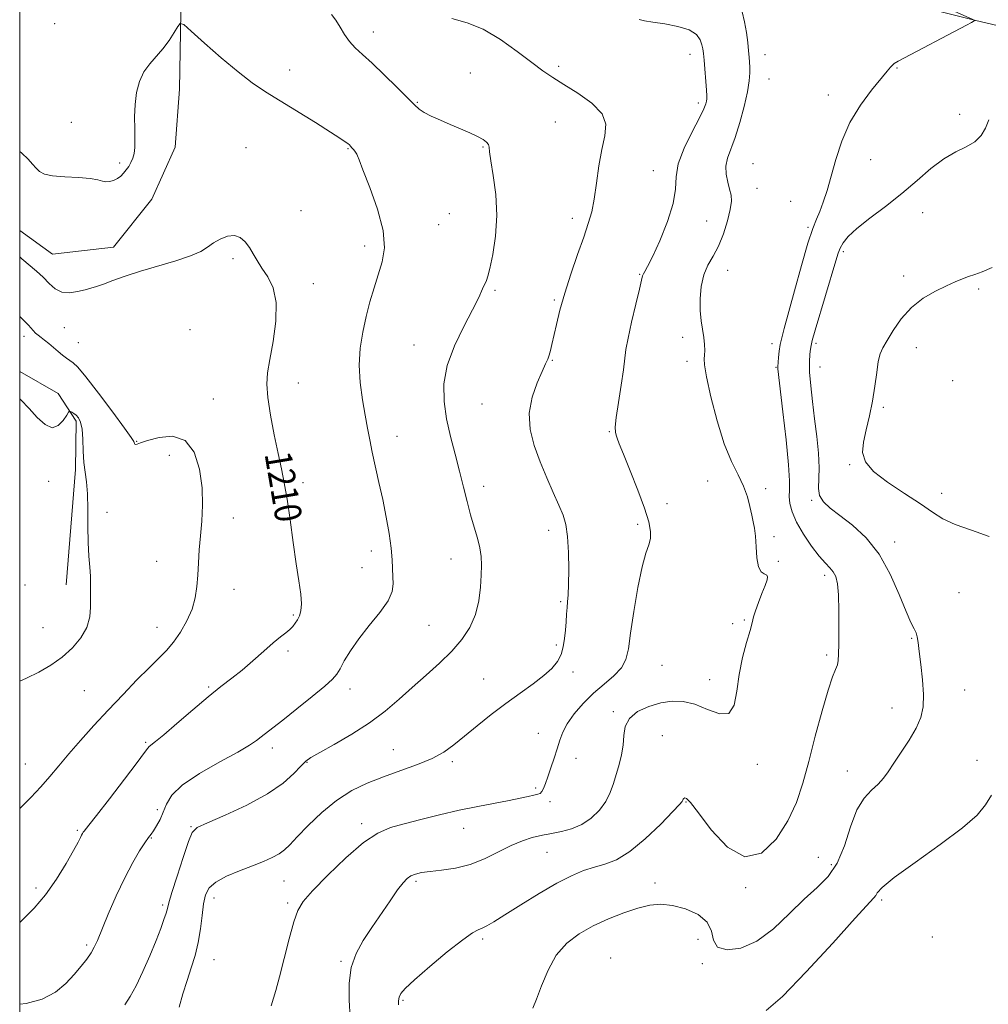
# Model space of a CAD drawing. Extents: x 2077300 to 2080200, y 337300 to 340200.
# Drawn here: x 2077500 to 2077789, y 338104 to 338399 of the extents above; entities that cross this region are included whole.
import ezdxf
from ezdxf.enums import TextEntityAlignment as Align

# ---------------------------------------------------------------- set-up
doc = ezdxf.new("R2010")
doc.units = 0
doc.header["$MEASUREMENT"] = 0
for name, color, linetype, lineweight in [('32000', 7, 'Continuous', 0), ('DTM HARD BREAKLINE', 7, 'Continuous', 0), ('DTM SPOT ELEVATION', 2, 'Continuous', 13), ('INDEX CONTOUR', 41, 'Continuous', 13), ('INDEX CONTOUR LABEL', 244, 'Continuous', 0), ('INTERMEDIATE CONTOUR', 44, 'Continuous', 0)]:
    doc.layers.add(name, color=color, linetype=linetype, lineweight=lineweight)
doc.styles.add('Style-ITALICS', font='ITALICS.shx')

msp = doc.modelspace()

# ---------------------------------------------------------------- linework, layer by layer
at = {"layer": '32000', "flags": 128}
msp.add_lwpolyline([(2077500, 337500), (2080000, 337500), (2080000, 340000), (2077500, 340000), (2077500, 337500)], dxfattribs=at)
at = {"layer": 'DTM HARD BREAKLINE'}
for points in [[(2077500, 338335.728, 1210.921), (2077509.844, 338328.603, 1210.965), (2077528.019, 338330.695, 1210.755), (2077539.506, 338345.05, 1210.825), (2077546.466, 338360.584, 1211.105), (2077547.769, 338377.876, 1211.175), (2077548.387, 338412.194, 1212.575), (2077546.692, 338441.996, 1214.395), (2077546.803, 338453.342, 1214.535), (2077547.676, 338455.603, 1214.605)], [(2078350.32, 338263.32, 1258.12), (2078321.03, 338268.96, 1255.31), (2078279.83, 338277.09, 1251.86), (2078241.08, 338285.52, 1248.44), (2078209.68, 338296.96, 1245.6), (2078179.48, 338305.66, 1242.94), (2078145.31, 338313.15, 1240.38), (2078109.31, 338321.56, 1238.3), (2078075.45, 338330.88, 1236.19), (2078038.85, 338340.52, 1234.12), (2078007.73, 338347.08, 1232.25), (2077975.08, 338353.34, 1230.67), (2077945.18, 338360.2, 1229.35), (2077916.81, 338367.97, 1228.38), (2077881.42, 338376.99, 1226.64), (2077851.22, 338383.55, 1225.29), (2077821.32, 338390.1, 1223.92), (2077785.32, 338398.52, 1221.99), (2077756.95, 338405.67, 1220.8), (2077739.56, 338410.03, 1220.01)], [(2077500, 338293.572, 1206.25), (2077511.449, 338286.953, 1206.485), (2077516.829, 338278.709, 1205.715), (2077516.689, 338264.314, 1205.715), (2077513.871, 338229.84, 1205.575)]]:
    msp.add_polyline3d(points, dxfattribs=at)
at = {"layer": 'DTM SPOT ELEVATION'}
for p in [(2077510.42, 338397.47, 1213.9), (2077605.67, 338395.03, 1214.6), (2077700.31, 338388.35, 1217.4), (2077722.68, 338388.18, 1220.7), (2077580.68, 338383.64, 1212.6), (2077661.09, 338384.75, 1216.4), (2077762.14, 338384.24, 1222.1), (2077634.64, 338382.71, 1214.7), (2077723.95, 338380.98, 1220.9), (2077618.86, 338374.02, 1214.1), (2077741.68, 338376.19, 1221.4), (2077702.84, 338373.83, 1217.6), (2077660.1, 338368.12, 1214.9), (2077780.87, 338370.43, 1223.6), (2077515.42, 338368, 1213.1), (2077567.62, 338360.4, 1210.9), (2077598.12, 338360.11, 1211.9), (2077638.4, 338360.68, 1213.9), (2077754.27, 338356.9, 1222.9), (2077529.89, 338355.85, 1212.3), (2077689.38, 338353.58, 1217.3), (2077719.08, 338355.68, 1221.2), (2077720.36, 338348.33, 1221.2), (2077584.04, 338341.57, 1210.9), (2077730.39, 338344.44, 1221.1), (2077628.39, 338340.67, 1212.9), (2077665.11, 338339.33, 1215.5), (2077769.84, 338341, 1224.6), (2077625.16, 338337.42, 1212.9), (2077705.29, 338338.51, 1218.7), (2077735.54, 338336.66, 1221.8), (2077603.05, 338331.05, 1211.5), (2077563.75, 338327.28, 1209.7), (2077746.16, 338329.33, 1224.3), (2077685.23, 338322.58, 1217.9), (2077711.58, 338323.79, 1220.9), (2077764.12, 338322.07, 1225.5), (2077587.75, 338319.83, 1210.6), (2077786.52, 338318.22, 1226.3), (2077642.01, 338317.79, 1214.2), (2077659.75, 338314.96, 1215.8), (2077513.32, 338306.67, 1209.3), (2077501.33, 338304.11, 1207.5), (2077550.85, 338306.09, 1208.2), (2077698.11, 338303.81, 1219.5), (2077517.55, 338302.17, 1208.9), (2077617.86, 338301.45, 1213.3), (2077724.79, 338301.92, 1221.5), (2077737.92, 338302, 1224.3), (2077767.89, 338300.69, 1226.8), (2077659.13, 338296.88, 1216.1), (2077699.37, 338296.63, 1219.6), (2077726.04, 338294.84, 1221.9), (2077739.17, 338294.94, 1224.8), (2077583.22, 338290.13, 1210.7), (2077778.76, 338290.85, 1226.9), (2077557.86, 338285.3, 1208.9), (2077638.12, 338283.86, 1215.1), (2077758.08, 338282.89, 1226.2), (2077612.71, 338274.22, 1212.6), (2077676.22, 338275.6, 1217.9), (2077534.93, 338272.71, 1208.1), (2077544.7, 338268.48, 1207.1), (2077747.99, 338265.67, 1225.9), (2077508.69, 338260.75, 1205.5), (2077584.69, 338260.36, 1210.4), (2077638.65, 338259.24, 1214.5), (2077705.63, 338260.82, 1219.4), (2077722.92, 338258.53, 1220.3), (2077775.54, 338257.12, 1226.6), (2077693.43, 338254.11, 1218.5), (2077736.66, 338255.03, 1223.8), (2077526.06, 338251.51, 1206.4), (2077563.85, 338249.77, 1208.7), (2077684.7, 338247.91, 1217.7), (2077658.05, 338246.1, 1215.5), (2077725.42, 338244.17, 1220.3), (2077761.48, 338242.66, 1224.5), (2077605.03, 338239.92, 1211.5), (2077540.96, 338236.84, 1207.1), (2077628.85, 338237.49, 1213.3), (2077726.69, 338236.83, 1220.1), (2077602.28, 338234.93, 1211.1), (2077501.61, 338229.81, 1204.8), (2077740.54, 338232.62, 1221.6), (2077564.08, 338228.42, 1208.8), (2077780.72, 338227.43, 1224.7), (2077661.7, 338224.82, 1215.8), (2077581.74, 338220.77, 1209.8), (2077713.09, 338218.23, 1219.6), (2077716.5, 338219.32, 1219.8), (2077506.99, 338217.04, 1205.1), (2077541.01, 338217.16, 1207.2), (2077622.32, 338217.71, 1212.9), (2077766.57, 338213.79, 1223.9), (2077580.13, 338210.04, 1210.3), (2077660.35, 338211.8, 1215.8), (2077741.16, 338208.84, 1221.7), (2077665.32, 338203.75, 1216.3), (2077691.97, 338205.8, 1219.1), (2077638.61, 338201.7, 1215.2), (2077706.19, 338201.47, 1219.5), (2077519.36, 338198.21, 1206.9), (2077556.5, 338199.31, 1209.8), (2077598.71, 338198.65, 1212.6), (2077782.35, 338198.4, 1224.8), (2077677.39, 338191.87, 1219.8), (2077760.66, 338193.02, 1223.3), (2077537.69, 338182.78, 1209.8), (2077654.95, 338185.43, 1217.1), (2077692.05, 338184.79, 1220.9), (2077575.49, 338181.01, 1212.5), (2077611.63, 338180.54, 1215.1), (2077629.28, 338176.94, 1216.3), (2077666.23, 338178.02, 1218.8), (2077786.09, 338177.35, 1225.4), (2077501.66, 338176.28, 1207.1), (2077585.84, 338176.78, 1214.1), (2077720.45, 338176.19, 1220.4), (2077747.28, 338174.17, 1223.3), (2077654.23, 338169.08, 1217.7), (2077541.11, 338162.61, 1211.5), (2077658.46, 338165, 1218.4), (2077699.07, 338164.88, 1222.1), (2077517.27, 338156.45, 1209.8), (2077551.23, 338157.57, 1213.9), (2077602.18, 338158.4, 1217.6), (2077632.68, 338157.07, 1218.7), (2077539.31, 338154.15, 1212.1), (2077657.6, 338149.84, 1220.9), (2077738.7, 338148.41, 1223.1), (2077742.5, 338146.15, 1223.5), (2077504.89, 338139.18, 1209.6), (2077579, 338141.32, 1216.9), (2077618.42, 338141.21, 1220.3), (2077689.8, 338140.67, 1223.4), (2077716.97, 338139.33, 1222.1), (2077558.02, 338136.28, 1216.6), (2077542.73, 338134.19, 1213.7), (2077580.12, 338134.78, 1217.7), (2077757.53, 338135.59, 1226.3), (2077638.34, 338124, 1222.3), (2077702.71, 338123.87, 1225.2), (2077772.67, 338124.62, 1227.2), (2077520.03, 338122.21, 1211.7), (2077676.64, 338118.3, 1225.4), (2077558.04, 338117.79, 1216.9), (2077596.05, 338117.33, 1219.8), (2077703.95, 338116.66, 1224.3), (2077614.54, 338105.7, 1222.2)]:
    msp.add_point(p, dxfattribs=at)
at = {"layer": 'INDEX CONTOUR'}
for points in [[(2077715.868, 338401.05, 1220), (2077716.627, 338398.022, 1220), (2077717.189, 338394.875, 1220), (2077717.569, 338391.882, 1220), (2077717.82, 338389.34, 1220), (2077717.987, 338387.441, 1220), (2077718.094, 338385.943, 1220), (2077718.155, 338384.501, 1220), (2077718.156, 338382.769, 1220), (2077717.969, 338380.421, 1220), (2077717.44, 338377.132, 1220), (2077716.466, 338372.766, 1220), (2077715.187, 338367.95, 1220), (2077713.8, 338363.497, 1220), (2077711.497, 338357.287, 1220), (2077710.982, 338354.884, 1220), (2077711.078, 338352.481, 1220), (2077711.568, 338350.151, 1220), (2077712.152, 338348.067, 1220), (2077712.562, 338346.289, 1220), (2077712.657, 338344.421, 1220), (2077712.329, 338341.953, 1220), (2077711.509, 338338.568, 1220), (2077710.291, 338334.718, 1220), (2077708.805, 338331.048, 1220), (2077707.198, 338328.012, 1220), (2077705.671, 338325.3, 1220), (2077704.438, 338322.411, 1220), (2077703.666, 338318.996, 1220), (2077703.329, 338315.309, 1220), (2077703.356, 338311.758, 1220), (2077703.658, 338308.664, 1220), (2077704.46, 338303.673, 1220), (2077704.662, 338301.598, 1220), (2077704.697, 338299.827, 1220), (2077704.612, 338298.438, 1220), (2077704.496, 338297.315, 1220), (2077704.599, 338295.54, 1220), (2077705.214, 338292.001, 1220), (2077706.539, 338286.037, 1220), (2077708.405, 338278.807, 1220), (2077710.546, 338271.925, 1220), (2077712.714, 338266.625, 1220), (2077714.703, 338262.639, 1220), (2077716.33, 338259.313, 1220), (2077717.465, 338256.143, 1220), (2077718.218, 338253.192, 1220), (2077718.757, 338250.668, 1220), (2077719.218, 338248.648, 1220), (2077719.604, 338246.722, 1220), (2077719.885, 338244.347, 1220), (2077720.066, 338241.209, 1220), (2077720.299, 338237.89, 1220), (2077720.767, 338235.191, 1220), (2077721.573, 338233.692, 1220), (2077722.493, 338233.064, 1220), (2077723.218, 338232.748, 1220), (2077723.5, 338232.247, 1220), (2077723.321, 338231.286, 1220), (2077722.719, 338229.647, 1220), (2077721.774, 338227.243, 1220), (2077720.724, 338224.522, 1220), (2077719.846, 338222.067, 1220), (2077719.316, 338220.236, 1220), (2077718.905, 338218.507, 1220), (2077718.282, 338216.135, 1220), (2077717.232, 338212.572, 1220), (2077716.005, 338208.06, 1220), (2077714.96, 338203.037, 1220), (2077714.293, 338198.02, 1220), (2077713.512, 338193.837, 1220), (2077711.954, 338191.393, 1220), (2077709.173, 338191.246, 1220), (2077705.574, 338192.554, 1220), (2077701.78, 338194.129, 1220), (2077698.27, 338195.002, 1220), (2077694.938, 338195.094, 1220), (2077691.539, 338194.546, 1220), (2077687.965, 338193.478, 1220), (2077684.659, 338191.928, 1220), (2077682.203, 338189.92, 1220), (2077680.978, 338187.487, 1220), (2077680.569, 338184.764, 1220), (2077680.361, 338181.897, 1220), (2077679.866, 338179.011, 1220), (2077679.119, 338176.142, 1220), (2077677.454, 338170.498, 1220), (2077676.476, 338167.744, 1220), (2077675.124, 338165.041, 1220), (2077673.226, 338162.434, 1220), (2077670.816, 338160.083, 1220), (2077667.981, 338158.184, 1220), (2077664.869, 338156.874, 1220), (2077661.878, 338156.065, 1220), (2077659.463, 338155.609, 1220), (2077657.901, 338155.36, 1220), (2077656.734, 338155.159, 1220), (2077655.321, 338154.85, 1220), (2077653.154, 338154.282, 1220), (2077650.269, 338153.342, 1220), (2077646.833, 338151.928, 1220), (2077638.883, 338147.985, 1220), (2077634.565, 338146.249, 1220), (2077630.19, 338145.144, 1220), (2077626.083, 338144.534, 1220), (2077622.619, 338144.164, 1220), (2077620.064, 338143.813, 1220), (2077618.258, 338143.395, 1220), (2077616.926, 338142.855, 1220), (2077615.796, 338142.09, 1220), (2077614.568, 338140.802, 1220), (2077612.936, 338138.646, 1220), (2077610.694, 338135.419, 1220), (2077605.264, 338127.393, 1220), (2077602.662, 338123.492, 1220), (2077600.502, 338119.618, 1220), (2077599.05, 338115.453, 1220), (2077598.467, 338110.775, 1220), (2077598.5, 338105.722, 1220), (2077598.791, 338100.526, 1220)], [(2077500, 338327.789, 1210), (2077500.646, 338327.209, 1210), (2077504.977, 338323.57, 1210), (2077507.018, 338321.706, 1210), (2077508.826, 338319.845, 1210), (2077510.585, 338318.258, 1210), (2077512.55, 338317.262, 1210), (2077514.875, 338317.067, 1210), (2077517.318, 338317.427, 1210), (2077519.531, 338317.981, 1210), (2077521.306, 338318.463, 1210), (2077522.981, 338318.962, 1210), (2077525.032, 338319.666, 1210), (2077527.853, 338320.706, 1210), (2077531.53, 338322.023, 1210), (2077536.068, 338323.506, 1210), (2077546.616, 338326.593, 1210), (2077551.068, 338328.075, 1210), (2077554.097, 338329.453, 1210), (2077556.144, 338330.745, 1210), (2077557.908, 338331.981, 1210), (2077559.926, 338333.137, 1210), (2077562.099, 338333.971, 1210), (2077564.163, 338334.185, 1210), (2077565.914, 338333.575, 1210), (2077567.375, 338332.304, 1210), (2077568.626, 338330.628, 1210), (2077569.764, 338328.753, 1210), (2077570.957, 338326.691, 1210), (2077572.39, 338324.406, 1210), (2077574.13, 338321.798, 1210), (2077575.739, 338318.52, 1210), (2077576.668, 338314.163, 1210), (2077576.54, 338308.564, 1210), (2077575.72, 338302.544, 1210), (2077574.751, 338297.174, 1210), (2077574.097, 338293.154, 1210), (2077573.892, 338289.727, 1210), (2077574.187, 338285.769, 1210), (2077574.984, 338280.511, 1210), (2077576.078, 338274.597, 1210), (2077577.214, 338269.027, 1210), (2077578.195, 338264.47, 1210), (2077579.058, 338260.262, 1210), (2077579.901, 338255.408, 1210), (2077580.795, 338249.252, 1210), (2077581.711, 338242.479, 1210), (2077582.597, 338236.114, 1210), (2077583.386, 338230.975, 1210), (2077583.966, 338227.059, 1210), (2077584.213, 338224.158, 1210), (2077584.048, 338222.061, 1210), (2077583.58, 338220.539, 1210), (2077582.967, 338219.364, 1210), (2077582.324, 338218.337, 1210), (2077581.601, 338217.386, 1210), (2077580.709, 338216.47, 1210), (2077579.548, 338215.509, 1210), (2077577.962, 338214.273, 1210), (2077575.788, 338212.491, 1210), (2077572.947, 338210.009, 1210), (2077569.71, 338207.149, 1210), (2077566.439, 338204.346, 1210), (2077563.357, 338201.88, 1210), (2077560.144, 338199.388, 1210), (2077556.344, 338196.345, 1210), (2077551.733, 338192.463, 1210), (2077546.992, 338188.393, 1210), (2077543.037, 338185.017, 1210), (2077540.543, 338182.984, 1210), (2077538.664, 338181.543, 1210), (2077538.248, 338181.031, 1210), (2077537.313, 338179.697, 1210), (2077535.132, 338176.726, 1210), (2077531.314, 338171.71, 1210), (2077526.817, 338165.884, 1210), (2077522.93, 338160.893, 1210), (2077520.626, 338157.968, 1210), (2077519.233, 338156.247, 1210), (2077518.994, 338155.926, 1210), (2077518.761, 338155.547, 1210), (2077518.508, 338155.055, 1210), (2077518.163, 338154.323, 1210), (2077517.463, 338152.944, 1210), (2077516.098, 338150.44, 1210), (2077513.861, 338146.546, 1210), (2077510.951, 338141.858, 1210), (2077507.671, 338137.187, 1210), (2077504.326, 338133.209, 1210), (2077501.241, 338130.076, 1210), (2077500, 338128.948, 1210)]]:
    msp.add_polyline3d(points, dxfattribs=at)
at = {"layer": 'INTERMEDIATE CONTOUR'}
for points in [[(2077751.883, 338413.526, 1222), (2077785.501, 338398.479, 1222), (2077785.425, 338398.475, 1222), (2077785.388, 338398.461, 1222), (2077785.224, 338398.344, 1222), (2077784.961, 338398.182, 1222), (2077784.381, 338397.859, 1222), (2077782.936, 338397.086, 1222), (2077762.491, 338386.271, 1222), (2077761.292, 338385.572, 1222), (2077760.789, 338385.134, 1222), (2077760.256, 338384.495, 1222), (2077759.255, 338383.262, 1222), (2077754.568, 338377.593, 1222), (2077751.217, 338373.113, 1222), (2077748.069, 338367.943, 1222), (2077745.661, 338362.428, 1222), (2077743.892, 338356.954, 1222), (2077742.497, 338351.916, 1222), (2077741.256, 338347.633, 1222), (2077740.121, 338344.129, 1222), (2077739.084, 338341.351, 1222), (2077738.102, 338339.063, 1222), (2077736.989, 338336.3, 1222), (2077735.518, 338331.908, 1222), (2077733.576, 338325.237, 1222), (2077731.48, 338317.617, 1222), (2077728.433, 338306.38, 1222), (2077727.707, 338303.617, 1222), (2077727.28, 338301.615, 1222), (2077726.981, 338299.615, 1222), (2077726.768, 338297.714, 1222), (2077726.518, 338294.96, 1222), (2077726.516, 338294.77, 1222), (2077726.555, 338294.376, 1222), (2077728.062, 338281.542, 1222), (2077728.999, 338273.093, 1222), (2077729.717, 338265.622, 1222), (2077729.991, 338260.846, 1222), (2077729.986, 338258.128, 1222), (2077729.964, 338256.245, 1222), (2077730.179, 338254.161, 1222), (2077730.843, 338251.62, 1222), (2077732.158, 338248.551, 1222), (2077734.21, 338244.992, 1222), (2077736.632, 338241.408, 1222), (2077738.941, 338238.371, 1222), (2077740.756, 338236.283, 1222), (2077742.101, 338234.866, 1222), (2077743.101, 338233.677, 1222), (2077743.865, 338232.261, 1222), (2077744.406, 338230.137, 1222), (2077744.72, 338226.816, 1222), (2077744.821, 338222.086, 1222), (2077744.79, 338216.831, 1222), (2077744.731, 338212.213, 1222), (2077744.703, 338209.101, 1222), (2077744.623, 338207.193, 1222), (2077744.366, 338205.892, 1222), (2077743.819, 338204.554, 1222), (2077742.903, 338202.346, 1222), (2077741.55, 338198.384, 1222), (2077739.75, 338192.153, 1222), (2077737.728, 338184.604, 1222), (2077735.764, 338177.063, 1222), (2077734.013, 338170.53, 1222), (2077732.114, 338164.775, 1222), (2077729.581, 338159.247, 1222), (2077726.052, 338153.77, 1222), (2077721.673, 338149.645, 1222), (2077716.715, 338148.544, 1222), (2077711.515, 338151.459, 1222), (2077706.667, 338156.652, 1222), (2077702.828, 338161.703, 1222), (2077700.463, 338164.724, 1222), (2077699.263, 338165.954, 1222), (2077698.724, 338166.163, 1222), (2077698.421, 338166.013, 1222), (2077698.236, 338165.727, 1222), (2077698.126, 338165.423, 1222), (2077697.952, 338165.084, 1222), (2077697.178, 338164.18, 1222), (2077695.165, 338162.049, 1222), (2077691.539, 338158.34, 1222), (2077686.95, 338153.955, 1222), (2077682.307, 338150.103, 1222), (2077678.317, 338147.687, 1222), (2077674.888, 338146.363, 1222), (2077671.724, 338145.472, 1222), (2077668.522, 338144.427, 1222), (2077664.917, 338142.902, 1222), (2077660.543, 338140.644, 1222), (2077655.245, 338137.553, 1222), (2077649.749, 338134.164, 1222), (2077644.999, 338131.172, 1222), (2077641.697, 338129.111, 1222), (2077639.598, 338127.872, 1222), (2077638.215, 338127.19, 1222), (2077637.022, 338126.722, 1222), (2077635.32, 338125.818, 1222), (2077632.371, 338123.753, 1222), (2077627.781, 338120.118, 1222), (2077622.551, 338115.758, 1222), (2077618.025, 338111.834, 1222), (2077615.224, 338109.222, 1222), (2077613.872, 338107.66, 1222), (2077613.369, 338106.598, 1222), (2077613.196, 338105.558, 1222), (2077613.175, 338104.33, 1222)], [(2077500, 338359.334, 1212), (2077500.636, 338358.845, 1212), (2077502.558, 338357.043, 1212), (2077503.873, 338355.538, 1212), (2077504.876, 338354.304, 1212), (2077505.889, 338353.317, 1212), (2077507.369, 338352.565, 1212), (2077509.807, 338352.041, 1212), (2077513.445, 338351.72, 1212), (2077517.538, 338351.489, 1212), (2077521.095, 338351.221, 1212), (2077523.387, 338350.835, 1212), (2077524.74, 338350.447, 1212), (2077525.743, 338350.224, 1212), (2077526.86, 338350.296, 1212), (2077528.069, 338350.643, 1212), (2077529.223, 338351.207, 1212), (2077530.209, 338351.937, 1212), (2077531.056, 338352.801, 1212), (2077531.827, 338353.77, 1212), (2077532.565, 338354.824, 1212), (2077533.236, 338355.979, 1212), (2077533.785, 338357.255, 1212), (2077534.166, 338358.708, 1212), (2077534.379, 338360.527, 1212), (2077534.43, 338362.929, 1212), (2077534.36, 338366.043, 1212), (2077534.311, 338369.628, 1212), (2077534.457, 338373.351, 1212), (2077534.946, 338376.917, 1212), (2077535.828, 338380.187, 1212), (2077537.133, 338383.059, 1212), (2077538.847, 338385.495, 1212), (2077542.799, 338389.97, 1212), (2077544.637, 338392.445, 1212), (2077546.178, 338394.818, 1212), (2077547.286, 338396.662, 1212), (2077547.997, 338397.569, 1212), (2077549.025, 338397.212, 1212), (2077551.248, 338395.286, 1212), (2077555.228, 338391.705, 1212), (2077560.242, 338387.286, 1212), (2077565.249, 338383.065, 1212), (2077569.503, 338379.798, 1212), (2077573.44, 338377.126, 1212), (2077577.789, 338374.406, 1212), (2077588.344, 338367.912, 1212), (2077592.831, 338365.121, 1212), (2077595.71, 338363.28, 1212), (2077597.268, 338362.223, 1212), (2077598.048, 338361.638, 1212), (2077598.525, 338361.241, 1212), (2077598.899, 338360.877, 1212), (2077599.3, 338360.423, 1212), (2077599.813, 338359.803, 1212), (2077600.342, 338359.124, 1212), (2077600.746, 338358.541, 1212), (2077600.985, 338358.02, 1212), (2077601.433, 338356.769, 1212), (2077602.565, 338353.809, 1212), (2077604.629, 338348.561, 1212), (2077606.95, 338342.04, 1212), (2077608.629, 338335.661, 1212), (2077608.999, 338330.506, 1212), (2077608.338, 338326.313, 1212), (2077607.161, 338322.489, 1212), (2077605.902, 338318.539, 1212), (2077604.678, 338314.365, 1212), (2077603.526, 338309.969, 1212), (2077602.505, 338305.353, 1212), (2077601.767, 338300.514, 1212), (2077601.487, 338295.451, 1212), (2077601.766, 338290.222, 1212), (2077602.421, 338285.129, 1212), (2077603.2, 338280.534, 1212), (2077603.907, 338276.654, 1212), (2077604.592, 338273.121, 1212), (2077605.365, 338269.419, 1212), (2077607.365, 338260.383, 1212), (2077608.466, 338255.288, 1212), (2077609.525, 338250.079, 1212), (2077610.427, 338245.104, 1212), (2077611.052, 338240.746, 1212), (2077611.333, 338237.281, 1212), (2077611.461, 338232.253, 1212), (2077611.564, 338230.131, 1212), (2077611.29, 338227.849, 1212), (2077610.09, 338225.072, 1212), (2077607.635, 338221.585, 1212), (2077604.461, 338217.669, 1212), (2077601.321, 338213.727, 1212), (2077598.824, 338210.121, 1212), (2077596.996, 338207.063, 1212), (2077595.716, 338204.724, 1212), (2077594.761, 338203.12, 1212), (2077593.495, 338201.655, 1212), (2077591.178, 338199.58, 1212), (2077587.373, 338196.412, 1212), (2077582.847, 338192.737, 1212), (2077578.669, 338189.409, 1212), (2077575.657, 338187.073, 1212), (2077572.155, 338184.424, 1212), (2077570.742, 338183.33, 1212), (2077568.668, 338181.913, 1212), (2077565.148, 338179.834, 1212), (2077559.789, 338176.891, 1212), (2077553.752, 338173.442, 1212), (2077548.588, 338169.985, 1212), (2077545.441, 338166.916, 1212), (2077543.839, 338164.235, 1212), (2077542.906, 338161.842, 1212), (2077541.938, 338159.673, 1212), (2077540.917, 338157.802, 1212), (2077540.002, 338156.343, 1212), (2077539.273, 338155.299, 1212), (2077538.516, 338154.269, 1212), (2077537.442, 338152.742, 1212), (2077535.833, 338150.292, 1212), (2077533.765, 338146.82, 1212), (2077531.386, 338142.305, 1212), (2077528.868, 338136.894, 1212), (2077526.487, 338131.379, 1212), (2077523.226, 338123.577, 1212), (2077522.274, 338121.534, 1212), (2077521.313, 338119.873, 1212), (2077520.031, 338118.005, 1212), (2077518.358, 338115.824, 1212), (2077516.291, 338113.343, 1212), (2077513.789, 338110.644, 1212), (2077510.674, 338108.063, 1212), (2077506.733, 338106.002, 1212), (2077501.949, 338104.749, 1212), (2077500, 338104.504, 1212)], [(2077593.145, 338400.277, 1214), (2077594.477, 338398.508, 1214), (2077595.762, 338396.432, 1214), (2077597.082, 338394.227, 1214), (2077598.544, 338392.13, 1214), (2077600.273, 338390.26, 1214), (2077602.467, 338388.266, 1214), (2077605.343, 338385.68, 1214), (2077608.959, 338382.244, 1214), (2077612.725, 338378.536, 1214), (2077615.886, 338375.344, 1214), (2077617.939, 338373.241, 1214), (2077619.357, 338371.943, 1214), (2077620.861, 338370.95, 1214), (2077623.006, 338369.858, 1214), (2077625.699, 338368.635, 1214), (2077628.684, 338367.346, 1214), (2077631.705, 338366.055, 1214), (2077634.503, 338364.833, 1214), (2077636.82, 338363.752, 1214), (2077638.462, 338362.859, 1214), (2077639.494, 338362.102, 1214), (2077640.047, 338361.413, 1214), (2077640.275, 338360.622, 1214), (2077640.432, 338359.19, 1214), (2077640.795, 338356.485, 1214), (2077641.521, 338352.087, 1214), (2077642.278, 338346.433, 1214), (2077642.614, 338340.178, 1214), (2077642.222, 338333.974, 1214), (2077641.377, 338328.481, 1214), (2077640.5, 338324.359, 1214), (2077639.908, 338322.009, 1214), (2077639.493, 338320.786, 1214), (2077638.33, 338318.21, 1214), (2077637.153, 338315.701, 1214), (2077635.288, 338312.009, 1214), (2077632.682, 338307.034, 1214), (2077629.92, 338301.271, 1214), (2077627.756, 338295.368, 1214), (2077626.76, 338289.829, 1214), (2077626.796, 338284.572, 1214), (2077627.553, 338279.378, 1214), (2077628.736, 338274.089, 1214), (2077630.113, 338268.821, 1214), (2077631.467, 338263.754, 1214), (2077632.637, 338259.036, 1214), (2077633.68, 338254.684, 1214), (2077634.705, 338250.687, 1214), (2077635.776, 338247.035, 1214), (2077636.774, 338243.745, 1214), (2077637.53, 338240.84, 1214), (2077637.925, 338238.27, 1214), (2077638.022, 338235.703, 1214), (2077637.932, 338232.734, 1214), (2077637.71, 338229.092, 1214), (2077637.203, 338225.031, 1214), (2077636.198, 338220.937, 1214), (2077634.524, 338217.109, 1214), (2077632.158, 338213.496, 1214), (2077629.113, 338209.957, 1214), (2077625.449, 338206.384, 1214), (2077621.421, 338202.78, 1214), (2077617.325, 338199.177, 1214), (2077613.352, 338195.604, 1214), (2077609.229, 338192.066, 1214), (2077604.576, 338188.566, 1214), (2077599.233, 338185.159, 1214), (2077593.939, 338182.112, 1214), (2077589.655, 338179.751, 1214), (2077587.029, 338178.237, 1214), (2077585.459, 338177.085, 1214), (2077584.026, 338175.649, 1214), (2077581.913, 338173.436, 1214), (2077578.688, 338170.572, 1214), (2077574.016, 338167.332, 1214), (2077567.866, 338164.015, 1214), (2077561.411, 338161.01, 1214), (2077556.132, 338158.729, 1214), (2077553.068, 338157.313, 1214), (2077551.533, 338155.834, 1214), (2077550.399, 338153.093, 1214), (2077548.814, 338148.358, 1214), (2077547.008, 338142.746, 1214), (2077545.483, 338137.843, 1214), (2077544.595, 338134.804, 1214), (2077544.133, 338133.076, 1214), (2077543.744, 338131.68, 1214), (2077543.122, 338129.777, 1214), (2077542.144, 338127.093, 1214), (2077540.735, 338123.497, 1214), (2077538.881, 338119.006, 1214), (2077536.8, 338114.241, 1214), (2077534.771, 338109.972, 1214), (2077533.009, 338106.759, 1214), (2077531.466, 338104.332, 1214)], [(2077629.165, 338399.066, 1216), (2077633.722, 338397.784, 1216), (2077638.543, 338395.8, 1216), (2077643.676, 338392.741, 1216), (2077648.689, 338389.165, 1216), (2077653.031, 338385.859, 1216), (2077656.375, 338383.386, 1216), (2077659.301, 338381.4, 1216), (2077662.614, 338379.33, 1216), (2077666.79, 338376.739, 1216), (2077670.995, 338373.743, 1216), (2077674.066, 338370.593, 1216), (2077675.175, 338367.436, 1216), (2077674.838, 338364.005, 1216), (2077673.907, 338359.926, 1216), (2077673.073, 338355.013, 1216), (2077672.379, 338349.817, 1216), (2077671.705, 338345.075, 1216), (2077670.93, 338341.257, 1216), (2077669.92, 338337.762, 1216), (2077668.539, 338333.723, 1216), (2077666.727, 338328.54, 1216), (2077664.735, 338322.69, 1216), (2077662.891, 338316.915, 1216), (2077661.452, 338311.839, 1216), (2077660.395, 338307.601, 1216), (2077659.052, 338301.668, 1216), (2077658.604, 338299.796, 1216), (2077658.214, 338298.401, 1216), (2077657.791, 338297.23, 1216), (2077657.159, 338295.803, 1216), (2077656.119, 338293.583, 1216), (2077654.61, 338290.194, 1216), (2077653.123, 338285.905, 1216), (2077652.287, 338281.144, 1216), (2077652.566, 338276.274, 1216), (2077653.763, 338271.398, 1216), (2077655.517, 338266.547, 1216), (2077657.488, 338261.799, 1216), (2077659.428, 338257.405, 1216), (2077661.112, 338253.659, 1216), (2077662.364, 338250.669, 1216), (2077663.211, 338247.807, 1216), (2077663.73, 338244.257, 1216), (2077663.996, 338239.52, 1216), (2077664.073, 338234.362, 1216), (2077664.021, 338229.863, 1216), (2077663.897, 338226.808, 1216), (2077663.736, 338224.776, 1216), (2077663.568, 338223.052, 1216), (2077663.413, 338221.057, 1216), (2077663.257, 338218.768, 1216), (2077663.077, 338216.303, 1216), (2077662.836, 338213.776, 1216), (2077662.433, 338211.3, 1216), (2077661.756, 338208.984, 1216), (2077660.68, 338206.885, 1216), (2077659.041, 338204.856, 1216), (2077656.662, 338202.699, 1216), (2077653.44, 338200.247, 1216), (2077649.566, 338197.473, 1216), (2077645.303, 338194.38, 1216), (2077640.921, 338191.024, 1216), (2077636.704, 338187.656, 1216), (2077632.943, 338184.577, 1216), (2077629.777, 338182.007, 1216), (2077626.75, 338179.852, 1216), (2077623.254, 338177.937, 1216), (2077618.862, 338176.109, 1216), (2077613.869, 338174.305, 1216), (2077608.748, 338172.487, 1216), (2077603.876, 338170.571, 1216), (2077599.236, 338168.312, 1216), (2077594.711, 338165.416, 1216), (2077590.271, 338161.763, 1216), (2077586.226, 338157.895, 1216), (2077582.964, 338154.519, 1216), (2077580.721, 338152.159, 1216), (2077579.088, 338150.6, 1216), (2077577.499, 338149.444, 1216), (2077575.472, 338148.347, 1216), (2077572.854, 338147.181, 1216), (2077569.578, 338145.872, 1216), (2077565.704, 338144.371, 1216), (2077561.807, 338142.727, 1216), (2077558.595, 338141.015, 1216), (2077556.58, 338139.24, 1216), (2077555.512, 338137.16, 1216), (2077554.945, 338134.467, 1216), (2077554.493, 338130.976, 1216), (2077553.987, 338126.986, 1216), (2077553.314, 338122.919, 1216), (2077552.393, 338119.089, 1216), (2077551.275, 338115.386, 1216), (2077550.039, 338111.591, 1216), (2077548.785, 338107.581, 1216), (2077547.668, 338103.608, 1216)], [(2077685.091, 338398.714, 1218), (2077686.714, 338398.356, 1218), (2077689.22, 338397.961, 1218), (2077692.768, 338397.436, 1218), (2077696.675, 338396.688, 1218), (2077700.044, 338395.623, 1218), (2077702.199, 338394.207, 1218), (2077703.337, 338392.64, 1218), (2077703.866, 338391.181, 1218), (2077704.149, 338389.96, 1218), (2077704.333, 338388.6, 1218), (2077704.511, 338386.598, 1218), (2077705.23, 338377.624, 1218), (2077705.344, 338375.917, 1218), (2077705.356, 338375.003, 1218), (2077705.272, 338374.38, 1218), (2077705.053, 338373.549, 1218), (2077704.438, 338372.023, 1218), (2077703.115, 338369.318, 1218), (2077700.957, 338365.183, 1218), (2077698.585, 338360.308, 1218), (2077696.804, 338355.614, 1218), (2077696.13, 338351.727, 1218), (2077695.934, 338348.074, 1218), (2077695.298, 338343.785, 1218), (2077693.58, 338338.337, 1218), (2077691.255, 338332.61, 1218), (2077689.066, 338327.826, 1218), (2077687.598, 338324.89, 1218), (2077686.777, 338323.427, 1218), (2077686.368, 338322.744, 1218), (2077686.13, 338322.131, 1218), (2077685.819, 338320.856, 1218), (2077685.193, 338318.167, 1218), (2077684.11, 338313.665, 1218), (2077682.845, 338308.339, 1218), (2077681.777, 338303.527, 1218), (2077681.168, 338300.14, 1218), (2077680.399, 338294.094, 1218), (2077679.698, 338289.433, 1218), (2077678.888, 338284.248, 1218), (2077678.247, 338279.785, 1218), (2077677.98, 338276.967, 1218), (2077678.021, 338275.446, 1218), (2077678.232, 338274.552, 1218), (2077678.548, 338273.612, 1218), (2077679.182, 338271.934, 1218), (2077680.417, 338268.821, 1218), (2077682.397, 338263.901, 1218), (2077684.682, 338258.107, 1218), (2077686.694, 338252.697, 1218), (2077687.972, 338248.644, 1218), (2077688.527, 338245.784, 1218), (2077688.494, 338243.669, 1218), (2077687.995, 338241.772, 1218), (2077687.136, 338239.242, 1218), (2077686.016, 338235.152, 1218), (2077684.751, 338228.985, 1218), (2077683.528, 338221.885, 1218), (2077682.546, 338215.407, 1218), (2077681.89, 338210.726, 1218), (2077681.161, 338207.504, 1218), (2077679.844, 338205.016, 1218), (2077677.58, 338202.642, 1218), (2077674.638, 338200.152, 1218), (2077671.443, 338197.415, 1218), (2077668.387, 338194.371, 1218), (2077665.715, 338191.237, 1218), (2077663.637, 338188.299, 1218), (2077662.273, 338185.743, 1218), (2077661.375, 338183.363, 1218), (2077660.603, 338180.854, 1218), (2077659.7, 338178.02, 1218), (2077658.727, 338175.11, 1218), (2077657.829, 338172.485, 1218), (2077657.113, 338170.435, 1218), (2077656.54, 338168.967, 1218), (2077656.037, 338168.019, 1218), (2077655.509, 338167.506, 1218), (2077654.784, 338167.233, 1218), (2077653.665, 338166.987, 1218), (2077651.967, 338166.585, 1218), (2077649.535, 338166.026, 1218), (2077646.216, 338165.342, 1218), (2077636.874, 338163.615, 1218), (2077631.298, 338162.476, 1218), (2077625.495, 338161.119, 1218), (2077619.876, 338159.694, 1218), (2077614.893, 338158.397, 1218), (2077610.786, 338157.258, 1218), (2077606.98, 338155.657, 1218), (2077602.691, 338152.809, 1218), (2077597.453, 338148.28, 1218), (2077592.035, 338143.031, 1218), (2077587.523, 338138.371, 1218), (2077584.69, 338135.17, 1218), (2077583.071, 338132.536, 1218), (2077581.889, 338129.129, 1218), (2077580.534, 338124.049, 1218), (2077579.053, 338118.132, 1218), (2077577.66, 338112.646, 1218), (2077576.53, 338108.584, 1218), (2077575.155, 338104.05, 1218)], [(2077789.57, 338368.727, 1224), (2077788.572, 338366.259, 1224), (2077787.263, 338364.059, 1224), (2077785.408, 338362.216, 1224), (2077782.845, 338360.724, 1224), (2077779.689, 338359.192, 1224), (2077776.125, 338357.131, 1224), (2077772.295, 338354.194, 1224), (2077768.156, 338350.604, 1224), (2077763.622, 338346.724, 1224), (2077758.731, 338342.893, 1224), (2077754.017, 338339.347, 1224), (2077750.137, 338336.295, 1224), (2077747.57, 338333.883, 1224), (2077746.071, 338331.985, 1224), (2077745.218, 338330.412, 1224), (2077744.607, 338328.87, 1224), (2077743.908, 338326.656, 1224), (2077737.726, 338305.912, 1224), (2077736.842, 338302.825, 1224), (2077736.466, 338301.284, 1224), (2077736.3, 338300.221, 1224), (2077736.117, 338298.722, 1224), (2077735.981, 338296.491, 1224), (2077736.032, 338293.38, 1224), (2077736.363, 338289.324, 1224), (2077736.905, 338284.554, 1224), (2077737.548, 338279.377, 1224), (2077738.177, 338274.112, 1224), (2077738.662, 338269.115, 1224), (2077738.873, 338264.76, 1224), (2077738.681, 338258.633, 1224), (2077739.032, 338256.486, 1224), (2077740.176, 338254.621, 1224), (2077742.195, 338252.731, 1224), (2077745.102, 338250.492, 1224), (2077748.819, 338247.604, 1224), (2077752.904, 338243.833, 1224), (2077756.825, 338238.969, 1224), (2077760.145, 338233.024, 1224), (2077762.807, 338226.921, 1224), (2077764.849, 338221.805, 1224), (2077766.319, 338218.513, 1224), (2077767.304, 338216.634, 1224), (2077767.9, 338215.444, 1224), (2077768.22, 338214.26, 1224), (2077768.434, 338212.568, 1224), (2077768.736, 338209.891, 1224), (2077769.24, 338205.969, 1224), (2077769.775, 338201.401, 1224), (2077770.097, 338197, 1224), (2077769.986, 338193.358, 1224), (2077769.301, 338190.19, 1224), (2077767.924, 338186.991, 1224), (2077765.841, 338183.417, 1224), (2077763.442, 338179.768, 1224), (2077761.22, 338176.51, 1224), (2077759.519, 338173.979, 1224), (2077758.087, 338172.006, 1224), (2077756.528, 338170.296, 1224), (2077754.555, 338168.507, 1224), (2077752.347, 338166.115, 1224), (2077750.198, 338162.547, 1224), (2077748.299, 338157.512, 1224), (2077746.434, 338151.84, 1224), (2077744.288, 338146.644, 1224), (2077741.598, 338142.697, 1224), (2077738.315, 338139.424, 1224), (2077734.446, 338135.915, 1224), (2077730.031, 338131.572, 1224), (2077725.251, 338127.057, 1224), (2077720.321, 338123.348, 1224), (2077715.523, 338121.226, 1224), (2077711.4, 338120.702, 1224), (2077708.559, 338121.589, 1224), (2077707.296, 338123.633, 1224), (2077706.679, 338126.313, 1224), (2077705.458, 338129.04, 1224), (2077702.736, 338131.313, 1224), (2077699, 338132.989, 1224), (2077695.083, 338134.016, 1224), (2077691.601, 338134.358, 1224), (2077688.299, 338134.056, 1224), (2077684.705, 338133.17, 1224), (2077680.491, 338131.768, 1224), (2077675.905, 338129.963, 1224), (2077671.344, 338127.88, 1224), (2077667.148, 338125.569, 1224), (2077663.455, 338122.779, 1224), (2077660.348, 338119.188, 1224), (2077657.876, 338114.68, 1224), (2077655.952, 338109.968, 1224), (2077654.452, 338105.97, 1224), (2077653.289, 338103.364, 1224)], [(2077790.571, 338324.677, 1226), (2077787.587, 338323.357, 1226), (2077785.377, 338322.58, 1226), (2077783.54, 338321.992, 1226), (2077781.702, 338321.288, 1226), (2077779.587, 338320.353, 1226), (2077776.938, 338319.124, 1226), (2077773.619, 338317.522, 1226), (2077769.97, 338315.424, 1226), (2077766.45, 338312.693, 1226), (2077763.44, 338309.321, 1226), (2077761.021, 338305.807, 1226), (2077759.195, 338302.779, 1226), (2077757.938, 338300.629, 1226), (2077757.111, 338298.812, 1226), (2077756.548, 338296.547, 1226), (2077756.085, 338293.255, 1226), (2077755.577, 338289.165, 1226), (2077754.878, 338284.708, 1226), (2077753.917, 338280.278, 1226), (2077752.904, 338276.122, 1226), (2077752.12, 338272.451, 1226), (2077751.889, 338269.37, 1226), (2077752.703, 338266.585, 1226), (2077755.097, 338263.7, 1226), (2077759.312, 338260.445, 1226), (2077764.418, 338257.088, 1226), (2077769.199, 338254.025, 1226), (2077772.807, 338251.551, 1226), (2077775.903, 338249.556, 1226), (2077779.53, 338247.827, 1226), (2077784.375, 338246.143, 1226), (2077789.722, 338244.218, 1226)], [(2077500, 338309.966, 1208), (2077500.84, 338309.149, 1208), (2077502.021, 338308.02, 1208), (2077502.672, 338307.355, 1208), (2077503.982, 338305.822, 1208), (2077504.721, 338305.058, 1208), (2077505.511, 338304.406, 1208), (2077506.403, 338303.757, 1208), (2077507.457, 338302.957, 1208), (2077508.706, 338301.9, 1208), (2077511.46, 338299.486, 1208), (2077512.77, 338298.414, 1208), (2077513.963, 338297.513, 1208), (2077515.978, 338296.135, 1208), (2077517.375, 338294.803, 1208), (2077519.805, 338291.937, 1208), (2077523.579, 338287.082, 1208), (2077527.823, 338281.44, 1208), (2077531.366, 338276.624, 1208), (2077533.338, 338273.844, 1208), (2077534.076, 338272.68, 1208), (2077534.207, 338272.309, 1208), (2077534.266, 338272.056, 1208), (2077534.391, 338271.844, 1208), (2077534.618, 338271.749, 1208), (2077535.055, 338271.846, 1208), (2077536.1, 338272.21, 1208), (2077538.219, 338272.917, 1208), (2077541.647, 338273.862, 1208), (2077545.689, 338274.217, 1208), (2077549.416, 338272.967, 1208), (2077552.089, 338269.448, 1208), (2077553.718, 338264.373, 1208), (2077554.501, 338258.804, 1208), (2077554.645, 338253.606, 1208), (2077554.393, 338248.863, 1208), (2077554.002, 338244.465, 1208), (2077553.673, 338240.32, 1208), (2077553.417, 338236.411, 1208), (2077553.197, 338232.739, 1208), (2077552.943, 338229.281, 1208), (2077552.461, 338225.925, 1208), (2077551.526, 338222.535, 1208), (2077549.993, 338219.044, 1208), (2077548.043, 338215.664, 1208), (2077545.94, 338212.674, 1208), (2077543.847, 338210.214, 1208), (2077541.534, 338207.863, 1208), (2077538.674, 338205.059, 1208), (2077535.047, 338201.391, 1208), (2077530.874, 338197.058, 1208), (2077526.485, 338192.41, 1208), (2077522.186, 338187.768, 1208), (2077518.179, 338183.339, 1208), (2077514.642, 338179.302, 1208), (2077511.67, 338175.767, 1208), (2077509.011, 338172.568, 1208), (2077506.334, 338169.469, 1208), (2077503.377, 338166.294, 1208), (2077500, 338162.939, 1208)], [(2077500, 338285.437, 1206), (2077500.31, 338285.115, 1206), (2077502.802, 338282.477, 1206), (2077505.25, 338279.826, 1206), (2077507.568, 338277.71, 1206), (2077509.683, 338276.766, 1206), (2077511.523, 338277.378, 1206), (2077513.006, 338278.91, 1206), (2077514.047, 338280.475, 1206), (2077514.616, 338281.374, 1206), (2077514.91, 338281.666, 1206), (2077515.18, 338281.602, 1206), (2077515.625, 338281.384, 1206), (2077516.223, 338281.028, 1206), (2077516.901, 338280.498, 1206), (2077517.581, 338279.717, 1206), (2077518.183, 338278.433, 1206), (2077518.622, 338276.349, 1206), (2077518.853, 338273.32, 1206), (2077518.987, 338269.795, 1206), (2077519.176, 338266.375, 1206), (2077519.519, 338263.448, 1206), (2077519.92, 338260.561, 1206), (2077520.228, 338257.044, 1206), (2077520.346, 338252.471, 1206), (2077520.367, 338247.359, 1206), (2077520.435, 338242.465, 1206), (2077520.647, 338238.39, 1206), (2077520.923, 338235.111, 1206), (2077521.133, 338232.448, 1206), (2077521.191, 338230.204, 1206), (2077521.161, 338228.097, 1206), (2077521.144, 338225.83, 1206), (2077521.165, 338223.174, 1206), (2077520.932, 338220.208, 1206), (2077520.071, 338217.086, 1206), (2077518.31, 338213.955, 1206), (2077515.777, 338210.949, 1206), (2077512.698, 338208.194, 1206), (2077509.287, 338205.79, 1206), (2077505.694, 338203.725, 1206), (2077502.055, 338201.962, 1206), (2077500, 338201.07, 1206)], [(2077790.442, 338166.936, 1226), (2077788.622, 338164.028, 1226), (2077786.074, 338161.009, 1226), (2077781.743, 338157.196, 1226), (2077775.085, 338152.206, 1226), (2077767.607, 338146.872, 1226), (2077761.323, 338142.321, 1226), (2077757.733, 338139.402, 1226), (2077756.259, 338137.829, 1226), (2077755.803, 338137.032, 1226), (2077755.273, 338136.316, 1226), (2077749.682, 338130.198, 1226), (2077742.994, 338122.786, 1226), (2077735.054, 338114.136, 1226), (2077727.912, 338106.782, 1226), (2077723.107, 338102.608, 1226)]]:
    msp.add_polyline3d(points, dxfattribs=at)

# ---------------------------------------------------------------- texts
at = {"layer": 'INDEX CONTOUR LABEL', "style": 'Style-ITALICS', "width": 0.875}
msp.add_text('1210', height=8, rotation=279.5, dxfattribs=at).set_placement((2077577.094, 338269.617, 1210), align=Align.MIDDLE_LEFT)

doc.saveas('drawing.dxf')
